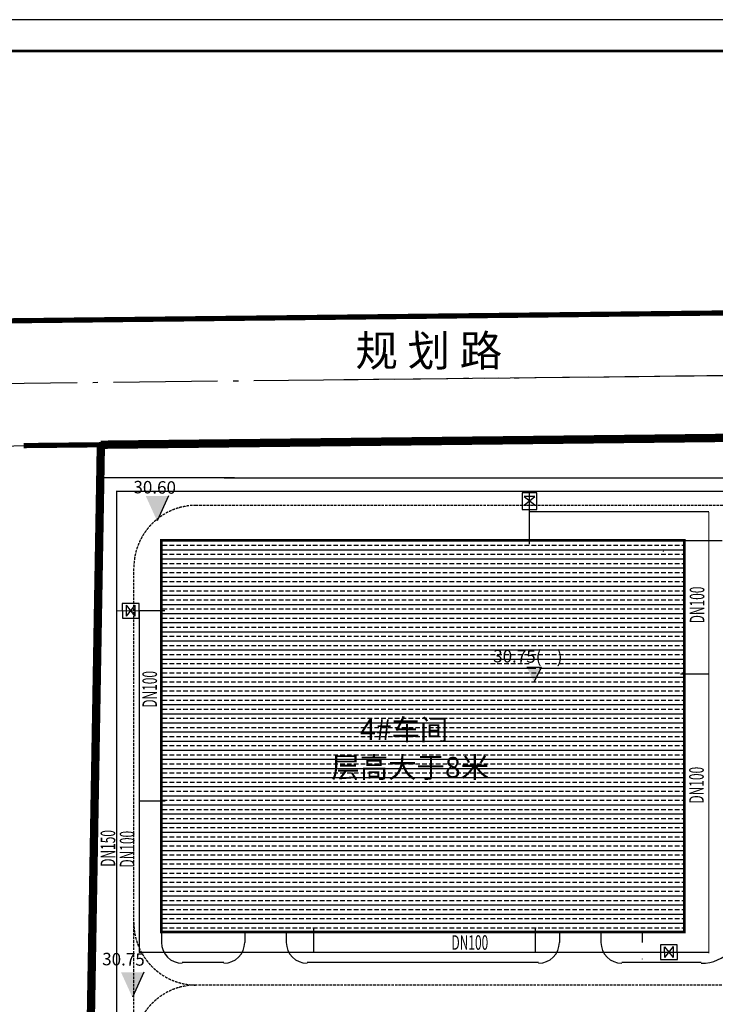
# Model space of a CAD drawing. Extents: x 963787 to 2178271, y -729426 to -192169.
# Drawn here: x 1503188 to 1570041, y -524564 to -429993 of the extents above; entities that cross this region are included whole.
import ezdxf
from ezdxf.enums import TextEntityAlignment as Align

# ---------------------------------------------------------------- set-up
doc = ezdxf.new("R2010")
doc.units = 0
doc.header["$LTSCALE"] = 1000
doc.header["$MEASUREMENT"] = 0
for name, pattern in [('ACAD_ISO05W100', [33, 24, -3, 0, -3, 0, -3]), ('C2', [13.5, 10, -1.5, 0.5, -1.5]), ('DASH', [0.35, 0.25, -0.1])]:
    doc.linetypes.add(name, pattern=pattern)
doc.layers.get('0').update_dxf_attribs({"linetype": 'CONTINUOUS'})
doc.layers.get('DEFPOINTS').update_dxf_attribs({"linetype": 'CONTINUOUS'})
for name, color, linetype in [('H', 1, 'CONTINUOUS'), ('J', 6, 'CONTINUOUS'), ('L1', 6, '消防'), ('PIPE-消防', 1, 'TG_X'), ('PUB_TEXT', 7, 'CONTINUOUS'), ('TK-SM', 7, 'CONTINUOUS'), ('W-图框', 154, 'CONTINUOUS'), ('WINDOW', 2, 'CONTINUOUS'), ('ZJ', 7, 'CONTINUOUS'), ('道路', 2, 'CONTINUOUS'), ('道路中心线', 200, 'ACAD_ISO05W100')]:
    doc.layers.add(name, color=color, linetype=linetype)
doc.styles.add('_SIMPLEX', font='SIMPLEX.shx', dxfattribs={"width": 0.8})
doc.styles.add('IICON2', font='txt')
doc.styles.get("Standard").update_dxf_attribs({"font": 'rs.shx', "bigfont": 'hztxt.shx'})
doc.styles.add('TG_LINETYPE', font='simplex_.ttf', dxfattribs={"width": 0.8, "height": 3, "bigfont": 'HZTXT'})
doc.styles.add('TZ', font='SIMHEI.TTF')
doc.styles.add('等线体', font='SIMHEI.TTF')
doc.linetypes.add('TG_X', pattern='A,2,-0.5,["X",TG_LINETYPE,S=0.1,R=0,X=-0.4,Y=-0.15],0', length=2.5)
doc.linetypes.add('消防', pattern='A,2,-0.1,["X",STANDARD,S=0.15,R=0,X=-0.1,Y=-0.1],-0.05', length=2.15)

# ---------------------------------------------------------------- blocks, each defined once
blk = doc.blocks.new('_OBLIQUE')
at = {"color": 0, "linetype": 'BYBLOCK'}
blk.add_line((-0.5, -0.5), (0.5, 0.5), dxfattribs=at)
blk = doc.blocks.new('SD-A1')
at = {"layer": 'W-图框', "color": 154}
blk.add_lwpolyline([(836833, 1554601), (920933, 1554601), (920933, 1614001), (836833, 1614001)], close=True, dxfattribs=at)
blk.add_lwpolyline([(836833, 1554601), (920933, 1554601), (920933, 1554601), (920933, 1614001), (836833, 1614001), (836833, 1554601)], dxfattribs=at)
at = {"layer": 'W-图框', "color": 154, "const_width": 80}
blk.add_lwpolyline([(919933, 1555601), (919933, 1555601), (919933, 1613001), (838833, 1613001), (838833, 1555601), (919933, 1555601)], dxfattribs=at)
at = {"layer": 'PUB_TEXT', "color": 30, "style": 'IICON2', "width": 0.9}
for tag, p in [('合作设计单位_001', (842091, 1578884)), ('建设单位_001', (842089, 1563389)), ('工程名称_001', (842091, 1561796)), ('子项名称_001', (842104, 1560197)), ('图名_001', (842128, 1558580))]:
    blk.add_attdef(tag, text='', height=250, dxfattribs=at).set_placement(p, align=Align.MIDDLE_CENTER)
for tag, p in [('审定', (842108, 1577851)), ('审核', (842108, 1576951)), ('校对', (842108, 1576051)), ('制图', (842108, 1575151)), ('工程编号', (842041, 1557601)), ('图号', (841255, 1556801)), ('分类', (844313, 1556801)), ('出图日期', (842041, 1556001))]:
    blk.add_attdef(tag, text='', height=250, dxfattribs=at).set_placement(p, align=Align.MIDDLE)

msp = doc.modelspace()

# ---------------------------------------------------------------- hatches: boundary and pattern name
for points in [[(1515298, -475728), (1516390, -478129), (1517483, -475728)], [(1512923, -521482), (1514015, -523883), (1515107, -521482)]]:
    msp.add_hatch(color=256).paths.add_polyline_path(points)
h = msp.add_hatch()
h.set_pattern_fill('BRASS', color=8, scale=3500, style=0)
h.set_pattern_definition([(0, (-661159.2, 34474), (0, 875), []), (0, (-661159.2, 34911.5), (0, 875), [437.5, -218.75])])
h.paths.add_polyline_path([(1516830, -480002), (1516830, -517642), (1567070, -517642), (1567070, -480002)])
h.paths.add_polyline_path([(1552255, -491730), (1553695, -491730), (1553695, -491730), (1552975, -492450)], flags=0)
h.paths.add_polyline_path([(1526510, -501587), (1526510, -496037), (1528760, -496037), (1528760, -501587)], flags=24)
h.paths.add_polyline_path([(1539146, -494257), (1544754, -494257), (1544754, -496507), (1539146, -496507)], flags=24)
h.paths.add_polyline_path([(1552939, -491550), (1556316, -491550), (1556316, -490470), (1552939, -490470)], flags=24)
h.paths.add_polyline_path([(1547093, -492879), (1556893, -492997), (1556919, -490770), (1547120, -490652)], flags=24)
h.paths.add_polyline_path([(1532691, -502936), (1549634, -502936), (1549634, -498919), (1532691, -498919)], flags=24)
h.paths.add_polyline_path([(1535398, -500302), (1544907, -500302), (1544907, -496353), (1535398, -496353)], flags=24)
at = {"layer": 'WINDOW'}
msp.add_hatch(color=256, dxfattribs=at).paths.add_polyline_path([(1553323, -492181), (1551921, -492181), (1552632, -493621)])

# ---------------------------------------------------------------- linework, layer by layer
at = {"color": 8}
for p, q in [((1523820, -474002), (1510934, -474002)), ((1522829, -474002), (1578695, -474002)), ((1567070, -480002), (1570695, -480002)), ((1516812, -517622), (1516812, -518622)), ((1516812, -517622), (1516812, -518622)), ((1524812, -517622), (1524812, -518622)), ((1524812, -517622), (1524812, -518622)), ((1528812, -517622), (1528812, -518622)), ((1528812, -517622), (1528812, -518622)), ((1555052, -517622), (1555052, -518622)), ((1555052, -517622), (1555052, -518622)), ((1559052, -517622), (1559052, -518622)), ((1559052, -517622), (1559052, -518622)), ((1563052, -518622), (1563052, -517622)), ((1518812, -520516), (1522812, -520516)), ((1518812, -520516), (1522812, -520516)), ((1530812, -520516), (1553052, -520516)), ((1530812, -520516), (1553052, -520516)), ((1561052, -520516), (1568695, -520516)), ((1561052, -520516), (1568695, -520516)), ((1563052, -520228), (1563052, -520208)), ((1563052, -520228), (1563052, -520208))]:
    msp.add_line(p, q, dxfattribs=at)
for p, q in [((1517483, -475728), (1516390, -478129)), ((1552702, -475795), (1551664, -475799)), ((1552705, -476638), (1551664, -475811)), ((1552702, -475807), (1551667, -476642)), ((1552705, -476638), (1551667, -476642)), ((1513422, -486234), (1513425, -487272)), ((1513434, -486234), (1514269, -487269)), ((1514265, -486231), (1513437, -487272)), ((1514265, -486231), (1514269, -487269)), ((1565139, -519030), (1565143, -520068)), ((1565151, -519030), (1565986, -520065)), ((1565982, -519027), (1565155, -520068)), ((1565982, -519027), (1565986, -520065)), ((1515107, -521482), (1514015, -523883))]:
    msp.add_line(p, q)
at = {"color": 8, "linetype": 'DASH'}
for p, q in [((1581949, -476641), (1520157, -476641)), ((1514157, -530548), (1514157, -482641)), ((1570658, -522713), (1520157, -522713))]:
    msp.add_line(p, q, dxfattribs=at)
for points in [[(1552873, -475422), (1551469, -475427), (1551475, -477048), (1552878, -477043)], [(1513049, -486063), (1513054, -487467), (1514675, -487461), (1514670, -486058)], [(1564766, -518859), (1564771, -520263), (1566392, -520257), (1566387, -518853)]]:
    msp.add_lwpolyline(points, close=True)
at = {"const_width": 250}
msp.add_lwpolyline([(1516812, -480002), (1567070, -480002), (1567070, -517622), (1516812, -517622)], close=True, dxfattribs=at)
at = {"color": 8, "linetype": 'DASH'}
for centre, start, end in [((1520157, -482641), 90, 180), ((1520157, -516713), 180, 270), ((1520157, -528713), 90, 180)]:
    msp.add_arc(centre, 6000, start, end, dxfattribs=at)
at = {"color": 8}
for centre, radius, start, end in [((1567037, -481059), 15, 0, 90), ((1568695, -516622), 4000, 270, 360), ((1568695, -516622), 4000, 270, 360), ((1518812, -518622), 2000, 180, 270), ((1518812, -518622), 2000, 180, 270), ((1522812, -518622), 2000, 270, 0), ((1522812, -518622), 2000, 270, 0), ((1530812, -518622), 2000, 180, 270), ((1530812, -518622), 2000, 180, 270), ((1553052, -518622), 2000, 270, 0), ((1553052, -518622), 2000, 270, 0), ((1561052, -518622), 2000, 180, 270), ((1561052, -518622), 2000, 180, 270)]:
    msp.add_arc(centre, radius, start, end, dxfattribs=at)
at = {"layer": 'DEFPOINTS', "color": 0, "linetype": 'BYBLOCK'}
for p in [(1510989, -470819), (1510990, -470819)]:
    msp.add_point(p, dxfattribs=at)
at = {"layer": 'H', "const_width": 800, "flags": 128}
msp.add_lwpolyline([(1510990, -470819), (1508441, -616577), (1557530, -618424), (1644299, -618541), (1646197, -469336), (1510989, -470819)], dxfattribs=at)
at = {"layer": 'L1', "linetype": 'BYBLOCK'}
msp.add_line((1552164, -475295, 172460), (1552164, -480361), dxfattribs=at)
at = {"layer": 'L1'}
for p, q in [((1552164, -477276), (1552164, -480361)), ((1517145, -486759), (1514672, -486759)), ((1566696, -492833), (1569404, -492833)), ((1517168, -505047), (1514672, -505047)), ((1531426, -517259), (1531426, -519555)), ((1552726, -517259), (1552726, -519555))]:
    msp.add_line(p, q, dxfattribs=at)
at = {"layer": 'PIPE-消防', "ltscale": 3}
for p, q in [((1569404, -477276), (1552164, -477276)), ((1514672, -486759), (1514672, -519555)), ((1514672, -519555), (1569404, -519555))]:
    msp.add_line(p, q, dxfattribs=at)
at = {"layer": 'PIPE-消防', "ltscale": 3, "const_width": 100, "elevation": 172460, "flags": 128}
msp.add_lwpolyline([(1599839, -475295), (1512507, -475295), (1512507, -568113)], dxfattribs=at)
at = {"layer": 'PIPE-消防', "const_width": 100, "elevation": 172460, "flags": 128}
msp.add_lwpolyline([(1552164, -475295), (1552164, -477276)], dxfattribs=at)
at = {"layer": 'PIPE-消防', "ltscale": 3, "const_width": 100}
for points in [[(1569404, -477276), (1552164, -477276)], [(1569404, -477276), (1569404, -519555)], [(1514672, -486759), (1514672, -519555), (1569404, -519555), (1569404, -519665)]]:
    msp.add_lwpolyline(points, dxfattribs=at)
at = {"layer": 'PIPE-消防', "const_width": 100, "flags": 128}
msp.add_lwpolyline([(1514672, -486759), (1512507, -486759)], dxfattribs=at)
at = {"layer": 'WINDOW'}
for p, q in [((1516830, -480002), (1516830, -517622)), ((1516830, -480002), (1567070, -480002)), ((1567070, -480002), (1567070, -517622)), ((1551921, -492181), (1553323, -492181)), ((1552632, -493621), (1553323, -492181)), ((1516812, -517622), (1567052, -517622)), ((1516812, -517622), (1567052, -517622)), ((1516830, -517622), (1567070, -517622))]:
    msp.add_line(p, q, dxfattribs=at)
at = {"layer": 'ZJ'}
for p, q in [((1646197, -469336), (1510990, -470819)), ((1646197, -469336), (1543917, -470458)), ((1510989, -470819), (1508441, -616577)), ((1528917, -470623), (1510989, -470819))]:
    msp.add_line(p, q, dxfattribs=at)
msp.add_arc((1565037, -481059), 15, 0, 90, dxfattribs=at)
at = {"layer": '道路', "const_width": 500}
for points in [[(1656659, -457221), (1485209, -459102)], [(1611704, -457714), (1535436, -458551)], [(1503566, -470901), (1650628, -469288)], [(1534409, -470563), (1656659, -469221)], [(1534409, -470563), (1650628, -469288)]]:
    msp.add_lwpolyline(points, dxfattribs=at)
at = {"layer": '道路'}
msp.add_lwpolyline([(1485209, -471102), (1650628, -469288)], dxfattribs=at)
at = {"layer": '道路中心线', "color": 8, "linetype": 'C2'}
for p, q in [((1534343, -464563), (1656659, -463221)), ((1485209, -465102), (1611933, -463712))]:
    msp.add_line(p, q, dxfattribs=at)

# ---------------------------------------------------------------- block references
at = {"xscale": 3, "yscale": 3, "zscale": 3, "rotation": 90}
msp.add_blockref('SD-A1', (6330430, -3192794), dxfattribs=at)
at = {"color": 0, "linetype": 'BYBLOCK'}
for rotation in [180.628429186895, 180.6285116759195]:
    msp.add_blockref('_OBLIQUE', (1511054, -476705), dxfattribs=dict(at, rotation=rotation))

# ---------------------------------------------------------------- texts
at = {"layer": 'J', "color": 2, "style": '_SIMPLEX', "width": 0.6}
for s, p in [('DN100', (1568988, -487967)), ('DN100', (1516385, -496072)), ('DN100', (1568928, -505280)), ('DN150', (1512370, -511352)), ('DN100', (1514211, -511429))]:
    msp.add_text(s, height=1400, rotation=90, dxfattribs=at).set_placement(p)
msp.add_text('DN100', height=1400, dxfattribs=at).set_placement((1544690, -519329))
at = {"layer": 'TK-SM', "style": 'TZ'}
for s, p in [('4#车间', (1535894, -499176)), ('层高大于8米', (1533141, -502804))]:
    msp.add_text(s, height=2000, dxfattribs=at).set_placement(p)
at = {"layer": 'TK-SM', "insert": (1535452, -460281), "char_height": 3000, "width": 30119.2, "attachment_point": 1, "style": 'TZ'}
msp.add_mtext('\\f宋体|b0|i0|c134|p54;规 划 路', dxfattribs=at)
at = {"layer": 'ZJ', "linetype": 'CONTINUOUS', "style": '等线体'}
for s, p in [('30.60', (1514111, -475483)), ('30.75', (1511111, -520812))]:
    msp.add_text(s, height=1200, rotation=359.30939, dxfattribs=at).set_placement(p)
msp.add_text('30.75(    )', height=1200, rotation=359.30939, dxfattribs=at).set_placement((1552024, -491309), align=Align.MIDDLE)

doc.saveas('drawing.dxf')
